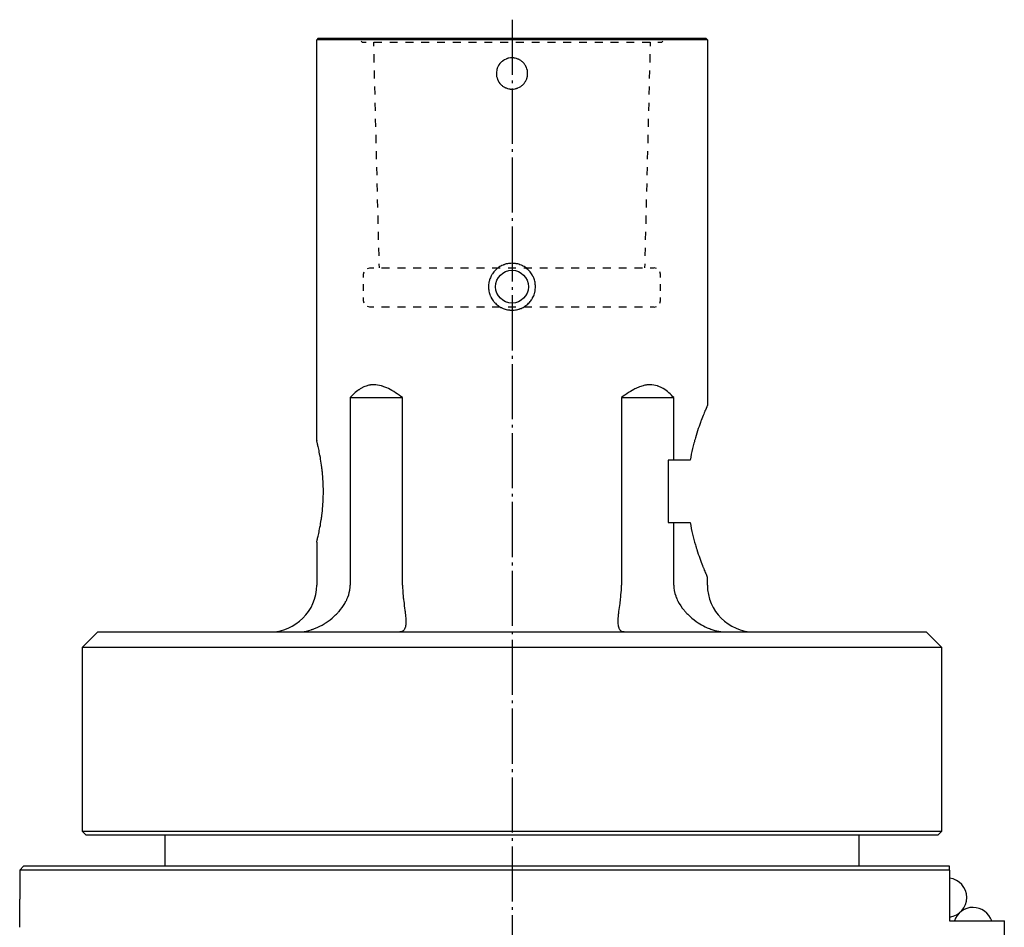
# Model space of a CAD drawing. Extents: x 52 to 352, y 3 to 393.
# Drawn here: x 55 to 181, y 277 to 393 of the extents above; entities that cross this region are included whole.
import ezdxf

# ---------------------------------------------------------------- set-up
doc = ezdxf.new("R2010")
doc.units = 0
doc.header["$MEASUREMENT"] = 0
doc.linetypes.add('AI-LINETYPE-4', pattern=[8.819444, 7.055556, -0.705556, 0.352778, -0.705556])
doc.layers.add('STANDARDEBENE', color=7, linetype='CONTINUOUS')

msp = doc.modelspace()

# ---------------------------------------------------------------- linework, layer by layer
at = {"layer": 'STANDARDEBENE', "color": 7, "linetype": 'AI-LINETYPE-4'}
msp.add_lwpolyline([(117.61, 393.02), (117.61, 158.61)], dxfattribs=at)
at = {"layer": 'STANDARDEBENE', "color": 7}
for points in [[(92.81, 390.64), (92.61, 390.44)], [(92.81, 390.64), (92.91, 390.64), (93.23, 390.64), (93.75, 390.64), (94.48, 390.64), (95.41, 390.64), (96.52, 390.64), (97.82, 390.64), (99.28, 390.64), (100.9, 390.64), (102.66, 390.64), (104.55, 390.64), (106.55, 390.64), (108.65, 390.64), (110.82, 390.64), (113.05, 390.64), (115.32, 390.64), (117.61, 390.64), (119.9, 390.64), (122.16, 390.64), (124.39, 390.64), (126.57, 390.64), (128.66, 390.64), (130.66, 390.64), (132.55, 390.64), (134.31, 390.64), (135.93, 390.64), (137.4, 390.64), (138.69, 390.64), (139.81, 390.64), (140.73, 390.64), (141.46, 390.64), (141.98, 390.64), (142.3, 390.64), (142.41, 390.64)], [(98.11, 390.51), (98.01, 390.64)], [(137.1, 390.51), (137.21, 390.64)], [(142.41, 390.64), (142.61, 390.44)], [(92.61, 326.13), (92.61, 326.14), (92.62, 326.16), (92.63, 326.2), (92.64, 326.26), (92.66, 326.33), (92.68, 326.41), (92.68, 326.44), (92.69, 326.46), (92.7, 326.49), (92.7, 326.51), (92.72, 326.57), (92.73, 326.63), (92.76, 326.76), (92.8, 326.9), (92.83, 327.06), (92.87, 327.23), (92.89, 327.32), (92.91, 327.41), (92.92, 327.46), (92.93, 327.51), (92.94, 327.56), (92.95, 327.61), (92.99, 327.82), (93.03, 328.04), (93.08, 328.27), (93.12, 328.51), (93.16, 328.76), (93.2, 329.02), (93.21, 329.08), (93.22, 329.15), (93.23, 329.22), (93.24, 329.29), (93.26, 329.43), (93.27, 329.57), (93.31, 329.85), (93.34, 330.14), (93.37, 330.43), (93.39, 330.74), (93.4, 330.89), (93.42, 331.05), (93.42, 331.13), (93.43, 331.2), (93.43, 331.28), (93.43, 331.36), (93.45, 331.68), (93.46, 331.99), (93.47, 332.31), (93.47, 332.63), (93.47, 332.95), (93.46, 333.27), (93.46, 333.35), (93.45, 333.43), (93.45, 333.51), (93.45, 333.59), (93.44, 333.75), (93.43, 333.91), (93.42, 334.22), (93.39, 334.53), (93.37, 334.83), (93.34, 335.13), (93.33, 335.2), (93.32, 335.27), (93.32, 335.35), (93.31, 335.42), (93.29, 335.56), (93.27, 335.71), (93.24, 335.98), (93.2, 336.25), (93.16, 336.51), (93.12, 336.76), (93.1, 336.88), (93.08, 337), (93.07, 337.06), (93.06, 337.12), (93.04, 337.18), (93.03, 337.23), (92.99, 337.45), (92.95, 337.66), (92.91, 337.86), (92.87, 338.04), (92.83, 338.21), (92.8, 338.37), (92.79, 338.4), (92.78, 338.44), (92.77, 338.48), (92.76, 338.51), (92.75, 338.58), (92.73, 338.64), (92.7, 338.76), (92.68, 338.86), (92.66, 338.94), (92.64, 339.01), (92.63, 339.04), (92.63, 339.07), (92.62, 339.08), (92.62, 339.09), (92.62, 339.1), (92.62, 339.11), (92.61, 339.13), (92.61, 339.14), (92.61, 390.44)], [(142.61, 390.44), (142.5, 390.44), (142.18, 390.44), (141.65, 390.44), (140.92, 390.44), (139.99, 390.44), (138.86, 390.44), (137.56, 390.44), (136.08, 390.44), (134.45, 390.44), (132.67, 390.44), (130.77, 390.44), (128.75, 390.44), (126.64, 390.44), (124.45, 390.44), (122.2, 390.44), (119.91, 390.44), (117.61, 390.44), (115.3, 390.44), (113.01, 390.44), (110.77, 390.44), (108.58, 390.44), (106.46, 390.44), (104.45, 390.44), (102.54, 390.44), (100.76, 390.44), (99.13, 390.44), (97.66, 390.44), (96.35, 390.44), (95.23, 390.44), (94.3, 390.44), (93.56, 390.44), (93.03, 390.44), (92.71, 390.44), (92.61, 390.44)], [(98.43, 390.14), (98.32, 390.26)], [(98.43, 390.14), (98.53, 390.14), (98.85, 390.14), (98.93, 390.14)], [(99.87, 390.14), (99.88, 389.62)], [(99.94, 390.14), (100.08, 390.14), (100.95, 390.14)], [(101.96, 390.14), (102.09, 390.14), (102.97, 390.14)], [(103.98, 390.14), (104.77, 390.14), (104.99, 390.14)], [(106, 390.14), (106.33, 390.14), (107.01, 390.14)], [(108.02, 390.14), (109.03, 390.14)], [(110.04, 390.14), (111.05, 390.14)], [(112.05, 390.14), (113.06, 390.14)], [(114.07, 390.14), (115.08, 390.14)], [(116.09, 390.14), (117.1, 390.14)], [(118.11, 390.14), (119.12, 390.14)], [(120.13, 390.14), (121.14, 390.14)], [(122.15, 390.14), (123.16, 390.14)], [(124.17, 390.14), (125.18, 390.14)], [(126.19, 390.14), (127.2, 390.14)], [(128.21, 390.14), (128.88, 390.14), (129.22, 390.14)], [(130.23, 390.14), (130.44, 390.14), (131.23, 390.14)], [(132.24, 390.14), (133.12, 390.14), (133.25, 390.14)], [(134.26, 390.14), (135.13, 390.14), (135.27, 390.14)], [(135.33, 389.62), (135.34, 390.14)], [(136.28, 390.14), (136.37, 390.14), (136.68, 390.14), (136.79, 390.14)], [(136.79, 390.14), (136.89, 390.26)], [(142.61, 390.44), (142.61, 343.64), (142.6, 343.63), (142.59, 343.61), (142.58, 343.57), (142.55, 343.52), (142.52, 343.44), (142.48, 343.36), (142.44, 343.26), (142.39, 343.14), (142.38, 343.11), (142.36, 343.08), (142.35, 343.04), (142.33, 343.01), (142.3, 342.94), (142.27, 342.86), (142.21, 342.7), (142.14, 342.53), (142.06, 342.34), (141.98, 342.14), (141.9, 341.93), (141.82, 341.7), (141.79, 341.64), (141.77, 341.58), (141.75, 341.52), (141.73, 341.46), (141.68, 341.34), (141.64, 341.21), (141.54, 340.95), (141.45, 340.68), (141.36, 340.39), (141.26, 340.1), (141.17, 339.8), (141.07, 339.48), (141.03, 339.32), (140.98, 339.16), (140.96, 339.07), (140.94, 338.99), (140.91, 338.91), (140.89, 338.82), (140.8, 338.48), (140.71, 338.12), (140.63, 337.76), (140.55, 337.4), (140.48, 337.02), (140.41, 336.64), (139.44, 336.64), (138.32, 336.64)], [(99.91, 388.59), (99.93, 387.56)], [(117.61, 384.14), (117.8, 384.15), (118, 384.17), (118.09, 384.2), (118.19, 384.22), (118.23, 384.24), (118.28, 384.25), (118.33, 384.27), (118.37, 384.29), (118.55, 384.37), (118.72, 384.47), (118.76, 384.5), (118.8, 384.53), (118.82, 384.54), (118.84, 384.56), (118.86, 384.58), (118.88, 384.59), (118.95, 384.66), (119.02, 384.72), (119.15, 384.87), (119.27, 385.02), (119.3, 385.07), (119.32, 385.11), (119.35, 385.15), (119.37, 385.19), (119.41, 385.28), (119.45, 385.37), (119.49, 385.46), (119.52, 385.55), (119.53, 385.6), (119.55, 385.65), (119.56, 385.7), (119.57, 385.75), (119.6, 385.94), (119.61, 386.14), (119.6, 386.23), (119.6, 386.33), (119.59, 386.38), (119.59, 386.43), (119.58, 386.48), (119.57, 386.53), (119.52, 386.72), (119.45, 386.9), (119.44, 386.95), (119.42, 386.99), (119.39, 387.03), (119.37, 387.08), (119.32, 387.16), (119.27, 387.25), (119.15, 387.4), (119.02, 387.55), (118.95, 387.62), (118.88, 387.68), (118.8, 387.74), (118.72, 387.8), (118.64, 387.85), (118.55, 387.9), (118.51, 387.92), (118.46, 387.94), (118.42, 387.96), (118.37, 387.98), (118.19, 388.05), (118, 388.1), (117.95, 388.11), (117.9, 388.11), (117.85, 388.12), (117.8, 388.13), (117.71, 388.13), (117.61, 388.14), (117.41, 388.13), (117.22, 388.1), (117.12, 388.08), (117.03, 388.05), (116.98, 388.04), (116.93, 388.02), (116.89, 388), (116.84, 387.98), (116.66, 387.9), (116.5, 387.8), (116.46, 387.77), (116.42, 387.74), (116.4, 387.73), (116.38, 387.71), (116.36, 387.7), (116.34, 387.68), (116.26, 387.62), (116.19, 387.55), (116.06, 387.41), (115.94, 387.25), (115.92, 387.21), (115.89, 387.17), (115.87, 387.12), (115.84, 387.08), (115.8, 386.99), (115.76, 386.9), (115.72, 386.81), (115.69, 386.72), (115.68, 386.67), (115.67, 386.62), (115.66, 386.58), (115.65, 386.53), (115.62, 386.33), (115.61, 386.14), (115.61, 386.04), (115.62, 385.94), (115.62, 385.89), (115.63, 385.84), (115.64, 385.8), (115.64, 385.75), (115.69, 385.56), (115.76, 385.37), (115.78, 385.33), (115.8, 385.28), (115.82, 385.24), (115.84, 385.19), (115.89, 385.11), (115.94, 385.03), (116.06, 384.87), (116.19, 384.72), (116.26, 384.66), (116.34, 384.59), (116.41, 384.53), (116.49, 384.47), (116.58, 384.42), (116.66, 384.37), (116.71, 384.35), (116.75, 384.33), (116.79, 384.31), (116.84, 384.29), (117.02, 384.22), (117.21, 384.18), (117.26, 384.17), (117.31, 384.16), (117.36, 384.15), (117.41, 384.15), (117.51, 384.14), (117.61, 384.14)], [(135.27, 387.56), (135.3, 388.59)], [(99.96, 386.52), (99.98, 385.49)], [(135.22, 385.49), (135.25, 386.52)], [(100.01, 384.46), (100.04, 383.43)], [(135.17, 383.43), (135.2, 384.46)], [(100.06, 382.4), (100.09, 381.36)], [(135.12, 381.36), (135.15, 382.4)], [(100.11, 380.33), (100.14, 379.3)], [(135.07, 379.3), (135.09, 380.33)], [(100.17, 378.27), (100.19, 377.23)], [(135.02, 377.23), (135.04, 378.27)], [(100.22, 376.2), (100.24, 375.17)], [(134.96, 375.17), (134.99, 376.2)], [(100.27, 374.14), (100.3, 373.11)], [(134.91, 373.11), (134.94, 374.14)], [(100.32, 372.07), (100.35, 371.04)], [(134.86, 371.04), (134.89, 372.07)], [(100.37, 370.01), (100.4, 368.98)], [(134.81, 368.98), (134.83, 370.01)], [(100.43, 367.95), (100.45, 366.91)], [(134.76, 366.91), (134.78, 367.95)], [(100.48, 365.88), (100.5, 364.85)], [(134.7, 364.85), (134.73, 365.88)], [(100.53, 363.82), (100.56, 362.78)], [(134.65, 362.78), (134.68, 363.82)], [(100.58, 361.75), (100.59, 361.24)], [(117.61, 361.84), (117.46, 361.83), (117.31, 361.82), (117.17, 361.8), (117.02, 361.78), (116.88, 361.75), (116.74, 361.71), (116.7, 361.7), (116.67, 361.69), (116.63, 361.67), (116.6, 361.66), (116.53, 361.63), (116.46, 361.61), (116.32, 361.55), (116.19, 361.48), (116.06, 361.41), (115.94, 361.33), (115.88, 361.29), (115.82, 361.25), (115.79, 361.22), (115.76, 361.2), (115.73, 361.18), (115.7, 361.16), (115.59, 361.06), (115.49, 360.96), (115.38, 360.85), (115.29, 360.74), (115.2, 360.63), (115.11, 360.5), (115.07, 360.44), (115.03, 360.38), (115, 360.32), (114.96, 360.25), (114.9, 360.12), (114.84, 359.99), (114.78, 359.85), (114.74, 359.71), (114.72, 359.64), (114.7, 359.57), (114.68, 359.5), (114.66, 359.42), (114.64, 359.28), (114.62, 359.13), (114.61, 358.99), (114.61, 358.84), (114.61, 358.69), (114.62, 358.54), (114.62, 358.51), (114.63, 358.47), (114.63, 358.43), (114.64, 358.4), (114.65, 358.32), (114.66, 358.25), (114.7, 358.11), (114.74, 357.97), (114.78, 357.83), (114.83, 357.69), (114.86, 357.62), (114.89, 357.56), (114.91, 357.52), (114.93, 357.49), (114.94, 357.46), (114.96, 357.42), (115.03, 357.29), (115.11, 357.17), (115.2, 357.05), (115.29, 356.94), (115.33, 356.88), (115.38, 356.82), (115.43, 356.77), (115.48, 356.72), (115.59, 356.61), (115.7, 356.52), (115.82, 356.43), (115.94, 356.34), (116.06, 356.26), (116.19, 356.19), (116.22, 356.18), (116.25, 356.16), (116.29, 356.14), (116.32, 356.13), (116.39, 356.09), (116.46, 356.07), (116.59, 356.01), (116.73, 355.97), (116.87, 355.93), (117.02, 355.89), (117.09, 355.88), (117.16, 355.87), (117.2, 355.86), (117.24, 355.86), (117.27, 355.86), (117.31, 355.85), (117.46, 355.84), (117.61, 355.84)], [(117.61, 355.84), (117.75, 355.84), (117.9, 355.85), (118.05, 355.87), (118.19, 355.89), (118.34, 355.93), (118.48, 355.97), (118.51, 355.98), (118.55, 355.99), (118.58, 356), (118.62, 356.01), (118.69, 356.04), (118.76, 356.07), (118.89, 356.13), (119.02, 356.19), (119.15, 356.26), (119.27, 356.34), (119.33, 356.38), (119.39, 356.43), (119.42, 356.45), (119.45, 356.47), (119.48, 356.49), (119.51, 356.52), (119.62, 356.61), (119.73, 356.72), (119.83, 356.82), (119.92, 356.93), (120.02, 357.05), (120.1, 357.17), (120.14, 357.23), (120.18, 357.29), (120.22, 357.36), (120.25, 357.42), (120.32, 357.55), (120.38, 357.69), (120.43, 357.82), (120.48, 357.96), (120.5, 358.03), (120.52, 358.11), (120.53, 358.18), (120.55, 358.25), (120.57, 358.4), (120.59, 358.54), (120.6, 358.69), (120.61, 358.83), (120.6, 358.98), (120.59, 359.13), (120.59, 359.17), (120.58, 359.2), (120.58, 359.24), (120.57, 359.28), (120.56, 359.35), (120.55, 359.42), (120.52, 359.57), (120.48, 359.71), (120.43, 359.85), (120.38, 359.98), (120.35, 360.05), (120.32, 360.12), (120.3, 360.15), (120.29, 360.18), (120.27, 360.22), (120.25, 360.25), (120.18, 360.38), (120.1, 360.5), (120.02, 360.62), (119.93, 360.74), (119.88, 360.79), (119.83, 360.85), (119.78, 360.9), (119.73, 360.96), (119.62, 361.06), (119.51, 361.15), (119.4, 361.24), (119.28, 361.33), (119.15, 361.41), (119.02, 361.48), (118.99, 361.5), (118.96, 361.52), (118.93, 361.53), (118.89, 361.55), (118.82, 361.58), (118.76, 361.61), (118.62, 361.66), (118.48, 361.71), (118.34, 361.75), (118.2, 361.78), (118.12, 361.79), (118.05, 361.8), (118.01, 361.81), (117.98, 361.81), (117.94, 361.82), (117.9, 361.82), (117.76, 361.83), (117.61, 361.84)], [(134.61, 361.24), (134.63, 361.75)], [(98.61, 360.44), (98.69, 360.74)], [(98.61, 360.01), (98.61, 360.44)], [(99.11, 361.16), (99.41, 361.24)], [(99.41, 361.24), (99.51, 361.24), (99.83, 361.24), (99.91, 361.24)], [(100.92, 361.24), (101.09, 361.24), (101.93, 361.24)], [(102.95, 361.24), (103.12, 361.24), (103.96, 361.24)], [(104.97, 361.24), (105.82, 361.24), (105.98, 361.24)], [(106.99, 361.24), (107.39, 361.24), (108, 361.24)], [(109.01, 361.24), (109.08, 361.24), (110.02, 361.24)], [(111.03, 361.24), (112.05, 361.24)], [(113.06, 361.24), (114.07, 361.24)], [(115.08, 361.24), (116.09, 361.24)], [(117.1, 361.24), (118.11, 361.24)], [(119.12, 361.24), (120.13, 361.24)], [(121.15, 361.24), (122.16, 361.24)], [(123.17, 361.24), (124.18, 361.24)], [(125.19, 361.24), (126.13, 361.24), (126.2, 361.24)], [(127.21, 361.24), (127.82, 361.24), (128.22, 361.24)], [(129.23, 361.24), (129.39, 361.24), (130.25, 361.24)], [(131.26, 361.24), (132.1, 361.24), (132.27, 361.24)], [(133.28, 361.24), (134.12, 361.24), (134.29, 361.24)], [(135.3, 361.24), (135.38, 361.24), (135.7, 361.24), (135.81, 361.24)], [(136.11, 361.16), (135.81, 361.24)], [(136.61, 360.44), (136.53, 360.74)], [(136.61, 360.01), (136.61, 360.44)], [(98.61, 358.31), (98.61, 359.16)], [(136.61, 358.31), (136.61, 359.16)], [(98.61, 357.04), (98.61, 357.46)], [(98.69, 356.74), (98.61, 357.04)], [(136.53, 356.74), (136.61, 357.04)], [(136.61, 357.04), (136.61, 357.46)], [(99.41, 356.24), (99.11, 356.32)], [(99.91, 356.24), (99.83, 356.24), (99.51, 356.24), (99.41, 356.24)], [(101.93, 356.24), (101.09, 356.24), (100.92, 356.24)], [(103.96, 356.24), (103.12, 356.24), (102.95, 356.24)], [(105.98, 356.24), (105.82, 356.24), (104.97, 356.24)], [(108, 356.24), (107.39, 356.24), (106.99, 356.24)], [(110.02, 356.24), (109.08, 356.24), (109.01, 356.24)], [(112.05, 356.24), (111.03, 356.24)], [(114.07, 356.24), (113.06, 356.24)], [(116.09, 356.24), (115.08, 356.24)], [(118.11, 356.24), (117.1, 356.24)], [(120.13, 356.24), (119.12, 356.24)], [(122.16, 356.24), (121.15, 356.24)], [(124.18, 356.24), (123.17, 356.24)], [(126.2, 356.24), (126.13, 356.24), (125.19, 356.24)], [(128.22, 356.24), (127.82, 356.24), (127.21, 356.24)], [(130.25, 356.24), (129.39, 356.24), (129.23, 356.24)], [(132.27, 356.24), (132.1, 356.24), (131.26, 356.24)], [(134.29, 356.24), (134.12, 356.24), (133.28, 356.24)], [(135.81, 356.24), (135.7, 356.24), (135.38, 356.24), (135.3, 356.24)], [(135.81, 356.24), (136.11, 356.32)], [(103.6, 344.64), (103.38, 344.8), (103.16, 344.97), (102.93, 345.12), (102.7, 345.27), (102.48, 345.42), (102.25, 345.55), (102.02, 345.68), (101.8, 345.8), (101.57, 345.9), (101.33, 346), (101.22, 346.04), (101.1, 346.08), (101.04, 346.1), (100.98, 346.12), (100.92, 346.14), (100.87, 346.15), (100.63, 346.21), (100.4, 346.25), (100.17, 346.28), (99.95, 346.29), (99.72, 346.28), (99.5, 346.26), (99.44, 346.25), (99.39, 346.24), (99.33, 346.23), (99.28, 346.22), (99.17, 346.19), (99.06, 346.16), (98.65, 346.01), (98.26, 345.81), (98.17, 345.75), (98.07, 345.69), (98.03, 345.66), (97.98, 345.63), (97.94, 345.59), (97.89, 345.56), (97.71, 345.43), (97.54, 345.28), (97.37, 345.13), (97.21, 344.97), (97.05, 344.81), (96.9, 344.64), (96.9, 320.64)], [(138.32, 344.64), (138.16, 344.8), (138.01, 344.97), (137.85, 345.12), (137.68, 345.27), (137.51, 345.42), (137.34, 345.55), (137.16, 345.68), (136.97, 345.8), (136.78, 345.9), (136.59, 346), (136.49, 346.04), (136.38, 346.08), (136.33, 346.1), (136.28, 346.12), (136.23, 346.14), (136.17, 346.15), (135.96, 346.21), (135.74, 346.25), (135.52, 346.28), (135.3, 346.29), (135.07, 346.28), (134.84, 346.26), (134.78, 346.25), (134.73, 346.24), (134.67, 346.23), (134.61, 346.22), (134.49, 346.19), (134.38, 346.16), (133.91, 346.01), (133.44, 345.81), (133.33, 345.75), (133.21, 345.69), (133.15, 345.66), (133.09, 345.63), (133.04, 345.59), (132.98, 345.56), (132.75, 345.43), (132.52, 345.28), (132.29, 345.13), (132.06, 344.97), (131.84, 344.81), (131.61, 344.64)], [(96.9, 344.64), (98.43, 344.64), (99.84, 344.64), (101.1, 344.64), (102.16, 344.64), (103, 344.64), (103.6, 344.64)], [(103.6, 320.64), (103.6, 344.64)], [(131.61, 344.64), (131.61, 320.64)], [(131.61, 344.64), (132.21, 344.64), (133.05, 344.64), (134.12, 344.64), (135.37, 344.64), (136.78, 344.64), (138.32, 344.64)], [(138.32, 336.64), (138.32, 344.64)], [(92.61, 339.14), (92.61, 339.13)], [(138.32, 336.64), (137.96, 336.64), (137.61, 336.64), (137.61, 328.64), (137.96, 328.64), (138.32, 328.64)], [(138.32, 320.64), (138.32, 328.64)], [(138.32, 328.64), (139.44, 328.64), (140.41, 328.64)], [(140.41, 328.64), (140.48, 328.25), (140.55, 327.88), (140.63, 327.51), (140.71, 327.15), (140.8, 326.8), (140.89, 326.46), (140.98, 326.13), (141.07, 325.8), (141.12, 325.64), (141.17, 325.49), (141.19, 325.41), (141.21, 325.33), (141.24, 325.26), (141.26, 325.18), (141.36, 324.88), (141.45, 324.6), (141.54, 324.33), (141.63, 324.07), (141.72, 323.82), (141.81, 323.58), (141.9, 323.35), (141.98, 323.14), (142, 323.09), (142.02, 323.04), (142.04, 322.98), (142.06, 322.94), (142.1, 322.84), (142.14, 322.75), (142.21, 322.57), (142.27, 322.41), (142.33, 322.27), (142.39, 322.14), (142.44, 322.02), (142.48, 321.92), (142.5, 321.87), (142.52, 321.83), (142.53, 321.81), (142.54, 321.79), (142.54, 321.78), (142.55, 321.76), (142.57, 321.7), (142.59, 321.66), (142.6, 321.64), (142.61, 321.63)], [(92.61, 326.13), (92.61, 320.64)], [(142.61, 320.64), (142.61, 321.64)], [(90.14, 314.64), (90.43, 314.64), (90.72, 314.67), (91.01, 314.71), (91.3, 314.76), (91.59, 314.83), (91.89, 314.92), (91.96, 314.94), (92.03, 314.96), (92.11, 314.99), (92.18, 315.01), (92.32, 315.07), (92.47, 315.12), (92.75, 315.25), (93.03, 315.38), (93.3, 315.53), (93.57, 315.68), (93.64, 315.72), (93.7, 315.77), (93.77, 315.81), (93.83, 315.85), (93.96, 315.94), (94.09, 316.03), (94.34, 316.21), (94.58, 316.41), (94.81, 316.61), (95.04, 316.83), (95.15, 316.94), (95.26, 317.05), (95.31, 317.11), (95.37, 317.16), (95.42, 317.22), (95.47, 317.28), (95.67, 317.52), (95.86, 317.76), (96.03, 318.01), (96.2, 318.28), (96.27, 318.41), (96.35, 318.54), (96.38, 318.61), (96.42, 318.68), (96.45, 318.75), (96.48, 318.82), (96.6, 319.11), (96.71, 319.4), (96.79, 319.7), (96.85, 320.01), (96.86, 320.09), (96.87, 320.16), (96.88, 320.24), (96.88, 320.32), (96.89, 320.48), (96.9, 320.64)], [(103.6, 320.64), (103.61, 320.28), (103.62, 319.93), (103.64, 319.58), (103.67, 319.25), (103.68, 319.16), (103.69, 319.08), (103.69, 319.04), (103.7, 319), (103.7, 318.96), (103.71, 318.91), (103.73, 318.75), (103.75, 318.59), (103.79, 318.29), (103.82, 317.99), (103.86, 317.7), (103.9, 317.42), (103.91, 317.35), (103.92, 317.29), (103.93, 317.22), (103.94, 317.15), (103.95, 317.02), (103.97, 316.9), (103.99, 316.65), (104.01, 316.42), (104.02, 316.19), (104.02, 315.98)], [(131.98, 314.64), (131.86, 314.64), (131.75, 314.67), (131.65, 314.71), (131.57, 314.76), (131.49, 314.83), (131.42, 314.92), (131.4, 314.94), (131.39, 314.96), (131.37, 314.99), (131.36, 315.01), (131.33, 315.07), (131.31, 315.12), (131.27, 315.25), (131.24, 315.38), (131.22, 315.53), (131.2, 315.68), (131.2, 315.72), (131.19, 315.77), (131.19, 315.81), (131.19, 315.85), (131.19, 315.94), (131.19, 316.03), (131.19, 316.21), (131.2, 316.41), (131.22, 316.61), (131.24, 316.83), (131.25, 316.94), (131.27, 317.05), (131.27, 317.11), (131.28, 317.16), (131.29, 317.22), (131.29, 317.28), (131.32, 317.52), (131.36, 317.76), (131.39, 318.01), (131.43, 318.28), (131.44, 318.41), (131.46, 318.54), (131.47, 318.61), (131.48, 318.68), (131.49, 318.75), (131.5, 318.82), (131.53, 319.11), (131.55, 319.4), (131.58, 319.7), (131.6, 320.01), (131.6, 320.09), (131.6, 320.16), (131.6, 320.24), (131.61, 320.32), (131.61, 320.48), (131.61, 320.64)], [(138.32, 320.64), (138.33, 320.28), (138.38, 319.93), (138.46, 319.58), (138.56, 319.25), (138.59, 319.16), (138.62, 319.08), (138.64, 319.04), (138.66, 319), (138.67, 318.96), (138.69, 318.91), (138.76, 318.75), (138.84, 318.59), (139.01, 318.29), (139.2, 317.99), (139.4, 317.7), (139.62, 317.42), (139.68, 317.35), (139.74, 317.29), (139.8, 317.22), (139.86, 317.15), (139.98, 317.02), (140.1, 316.9), (140.36, 316.65), (140.62, 316.42), (140.9, 316.19), (141.19, 315.98)], [(104.02, 315.98), (104.02, 315.83), (104.01, 315.69), (104, 315.55), (103.98, 315.42), (103.96, 315.31), (103.93, 315.19), (103.91, 315.14), (103.89, 315.09), (103.88, 315.07), (103.87, 315.04), (103.86, 315.02), (103.85, 315), (103.79, 314.92), (103.74, 314.84), (103.67, 314.78), (103.6, 314.73), (103.52, 314.69), (103.43, 314.66), (103.34, 314.64), (103.24, 314.64)], [(141.19, 315.98), (141.41, 315.83), (141.64, 315.69), (141.87, 315.55), (142.1, 315.42), (142.34, 315.31), (142.58, 315.19), (142.7, 315.14), (142.82, 315.09), (142.89, 315.07), (142.95, 315.04), (143.01, 315.02), (143.07, 315), (143.32, 314.92), (143.58, 314.84), (143.83, 314.78), (144.08, 314.73), (144.33, 314.69), (144.58, 314.66), (144.83, 314.64), (145.08, 314.64)], [(64.61, 314.64), (62.61, 312.64)], [(64.61, 314.64), (64.71, 314.64), (65.02, 314.64), (65.55, 314.64), (66.27, 314.64), (67.2, 314.64), (68.33, 314.64), (69.65, 314.64), (71.16, 314.64), (72.86, 314.64), (74.73, 314.64), (76.77, 314.64), (78.97, 314.64), (81.33, 314.64), (83.82, 314.64), (86.45, 314.64), (89.21, 314.64), (92.07, 314.64), (95.04, 314.64), (98.1, 314.64), (101.23, 314.64), (104.43, 314.64), (107.68, 314.64), (110.96, 314.64), (114.28, 314.64), (117.61, 314.64), (120.93, 314.64), (124.25, 314.64), (127.54, 314.64), (130.79, 314.64), (133.98, 314.64), (137.12, 314.64), (140.17, 314.64), (143.14, 314.64), (146.01, 314.64), (148.76, 314.64), (151.39, 314.64), (153.89, 314.64), (156.24, 314.64), (158.44, 314.64), (160.48, 314.64), (162.36, 314.64), (164.05, 314.64), (165.56, 314.64), (166.89, 314.64), (168.01, 314.64), (168.94, 314.64), (169.67, 314.64), (170.19, 314.64), (170.5, 314.64), (170.61, 314.64)], [(172.61, 312.64), (170.61, 314.64)], [(172.61, 312.64), (172.5, 312.64), (172.19, 312.64), (171.67, 312.64), (170.95, 312.64), (170.02, 312.64), (168.89, 312.64), (167.57, 312.64), (166.06, 312.64), (164.37, 312.64), (162.5, 312.64), (160.46, 312.64), (158.25, 312.64), (155.89, 312.64), (153.39, 312.64), (150.75, 312.64), (147.99, 312.64), (145.11, 312.64), (142.12, 312.64), (139.05, 312.64), (135.89, 312.64), (132.66, 312.64), (129.37, 312.64), (126.04, 312.64), (122.68, 312.64), (119.3, 312.64), (115.91, 312.64), (112.53, 312.64), (109.17, 312.64), (105.84, 312.64), (102.56, 312.64), (99.33, 312.64), (96.17, 312.64), (93.09, 312.64), (90.11, 312.64), (87.23, 312.64), (84.46, 312.64), (81.82, 312.64), (79.32, 312.64), (76.96, 312.64), (74.76, 312.64), (72.72, 312.64), (70.84, 312.64), (69.15, 312.64), (67.64, 312.64), (66.32, 312.64), (65.2, 312.64), (64.27, 312.64), (63.54, 312.64), (63.02, 312.64), (62.71, 312.64), (62.61, 312.64), (62.61, 289.14)], [(172.61, 289.14), (172.61, 312.64)], [(62.61, 289.14), (63.11, 288.64)], [(62.61, 289.14), (62.71, 289.14), (63.02, 289.14), (63.54, 289.14), (64.27, 289.14), (65.2, 289.14), (66.32, 289.14), (67.64, 289.14), (69.15, 289.14), (70.84, 289.14), (72.72, 289.14), (74.76, 289.14), (76.96, 289.14), (79.32, 289.14), (81.82, 289.14), (84.46, 289.14), (87.23, 289.14), (90.11, 289.14), (93.09, 289.14), (96.17, 289.14), (99.33, 289.14), (102.56, 289.14), (105.84, 289.14), (109.17, 289.14), (112.53, 289.14), (115.91, 289.14), (119.3, 289.14), (122.68, 289.14), (126.04, 289.14), (129.37, 289.14), (132.66, 289.14), (135.89, 289.14), (139.05, 289.14), (142.12, 289.14), (145.11, 289.14), (147.99, 289.14), (150.75, 289.14), (153.39, 289.14), (155.89, 289.14), (158.25, 289.14), (160.46, 289.14), (162.5, 289.14), (164.37, 289.14), (166.06, 289.14), (167.57, 289.14), (168.89, 289.14), (170.02, 289.14), (170.95, 289.14), (171.67, 289.14), (172.19, 289.14), (172.5, 289.14), (172.61, 289.14)], [(172.61, 289.14), (172.11, 288.64), (172, 288.64), (171.69, 288.64), (171.18, 288.64), (170.46, 288.64), (169.54, 288.64), (168.43, 288.64), (167.12, 288.64), (165.62, 288.64), (163.94, 288.64), (162.09, 288.64), (160.07, 288.64), (157.88, 288.64), (155.55, 288.64), (153.07, 288.64), (150.45, 288.64), (147.71, 288.64), (144.86, 288.64), (141.9, 288.64), (138.85, 288.64), (135.72, 288.64), (132.52, 288.64), (129.27, 288.64), (125.97, 288.64), (122.64, 288.64), (119.28, 288.64), (115.93, 288.64), (112.58, 288.64), (109.25, 288.64), (105.95, 288.64), (102.69, 288.64), (99.49, 288.64), (96.36, 288.64), (93.31, 288.64), (90.36, 288.64), (87.5, 288.64), (84.76, 288.64), (82.15, 288.64), (79.67, 288.64), (77.33, 288.64), (75.15, 288.64), (73.12, 288.64), (71.27, 288.64), (69.59, 288.64), (68.1, 288.64), (66.79, 288.64), (65.67, 288.64), (64.75, 288.64), (64.03, 288.64), (63.52, 288.64), (63.21, 288.64), (63.11, 288.64)], [(73.17, 288.64), (73.17, 284.64)], [(162.05, 284.64), (162.05, 288.64)], [(55.11, 284.64), (54.61, 284.14)], [(54.61, 284.14), (54.61, 280.44)], [(173.61, 284.14), (171.84, 284.14), (169.89, 284.14), (167.77, 284.14), (165.48, 284.14), (163.03, 284.14), (160.42, 284.14), (157.67, 284.14), (154.79, 284.14), (151.78, 284.14), (148.66, 284.14), (145.43, 284.14), (142.11, 284.14), (138.71, 284.14), (135.24, 284.14), (131.7, 284.14), (128.12, 284.14), (124.51, 284.14), (120.87, 284.14), (117.22, 284.14), (113.57, 284.14), (109.94, 284.14), (106.33, 284.14), (102.76, 284.14), (99.24, 284.14), (95.78, 284.14), (92.39, 284.14), (89.09, 284.14), (85.88, 284.14), (82.78, 284.14), (79.8, 284.14), (76.95, 284.14), (74.23, 284.14), (71.65, 284.14), (69.24, 284.14), (66.98, 284.14), (64.89, 284.14), (62.98, 284.14), (61.26, 284.14), (59.72, 284.14), (58.38, 284.14), (57.23, 284.14), (56.29, 284.14), (55.56, 284.14), (55.03, 284.14), (54.71, 284.14), (54.61, 284.14)], [(173.61, 284.14), (173.61, 284.2), (173.61, 284.26), (173.61, 284.33), (173.61, 284.39), (173.61, 284.45), (173.61, 284.51), (173.61, 284.57), (173.61, 284.64), (171.93, 284.64), (170.08, 284.64), (168.06, 284.64), (165.88, 284.64), (163.53, 284.64), (161.04, 284.64), (158.41, 284.64), (155.64, 284.64), (152.75, 284.64), (149.75, 284.64), (146.64, 284.64), (143.44, 284.64), (140.15, 284.64), (136.79, 284.64), (133.37, 284.64), (129.89, 284.64), (126.38, 284.64), (122.83, 284.64), (119.27, 284.64), (115.71, 284.64), (112.15, 284.64), (108.61, 284.64), (105.1, 284.64), (101.62, 284.64), (98.21, 284.64), (94.85, 284.64), (91.57, 284.64), (88.37, 284.64), (85.27, 284.64), (82.27, 284.64), (79.39, 284.64), (76.63, 284.64), (74.01, 284.64), (71.52, 284.64), (69.19, 284.64), (67.02, 284.64), (65.01, 284.64), (63.17, 284.64), (61.5, 284.64), (60.03, 284.64), (58.73, 284.64), (57.63, 284.64), (56.73, 284.64), (56.02, 284.64), (55.51, 284.64), (55.21, 284.64), (55.11, 284.64)], [(173.61, 284.14), (173.61, 277.64), (175.22, 277.64), (176.64, 277.64), (177.84, 277.64), (178.83, 277.64), (179.61, 277.64), (180.16, 277.64), (180.5, 277.64), (180.61, 277.64)], [(54.61, 276.83), (54.61, 276.91), (54.61, 277.1), (54.61, 277.3), (54.61, 277.51), (54.61, 277.71), (54.61, 277.92), (54.61, 278.14), (54.61, 278.35), (54.61, 278.57), (54.61, 278.79), (54.61, 279), (54.61, 279.22), (54.61, 279.43), (54.61, 279.64), (54.61, 279.85), (54.61, 280.05), (54.61, 280.25), (54.61, 280.44)], [(180.61, 223.14), (180.61, 277.64)]]:
    msp.add_lwpolyline(points, dxfattribs=at)
for points, knots in [([(119.71, 358.84), (119.71, 360), (118.77, 360.94), (117.61, 360.94), (116.45, 360.94), (115.51, 360), (115.51, 358.84), (115.51, 357.68), (116.45, 356.74), (117.61, 356.74), (118.77, 356.74), (119.71, 357.68), (119.71, 358.84)], [0, 0, 0, 0, 1, 1, 1, 2, 2, 2, 3, 3, 3, 4, 4, 4, 4]), ([(178.99, 277.64), (178.65, 278.69), (177.68, 279.37), (176.61, 279.38), (175.5, 279.38), (174.55, 278.66), (174.22, 277.64)], [0, 0, 0, 0, 1, 1, 1, 2, 2, 2, 2])]:
    msp.add_open_spline(points, degree=3, knots=knots, dxfattribs=at)
for points in [[(86.61, 314.64), (89.92, 314.64), (92.61, 317.32), (92.61, 320.64)], [(142.61, 320.64), (142.61, 317.32), (145.29, 314.64), (148.61, 314.64)], [(175.81, 280.64), (175.81, 281.91), (174.85, 282.96), (173.61, 283.12)], [(173.61, 278.15), (174.87, 278.31), (175.8, 279.38), (175.81, 280.64)]]:
    msp.add_open_spline(points, degree=3, dxfattribs=at)

doc.saveas('drawing.dxf')
